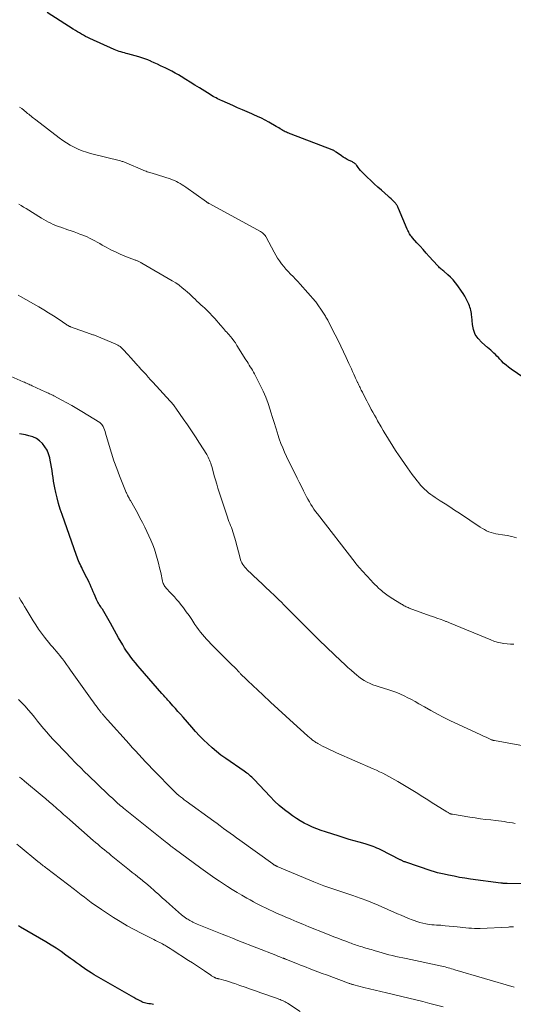
# Model space of a CAD drawing. Units: feet. Extents: x 1995000 to 2000034, y 570000 to 575000.
# Drawn here: x 1995624 to 1995750, y 572065 to 572316 of the extents above; entities that cross this region are included whole.
import ezdxf

# ---------------------------------------------------------------- set-up
doc = ezdxf.new("R2010")
doc.units = ezdxf.units.FT
doc.header["$LTSCALE"] = 100
doc.header["$MEASUREMENT"] = 0
doc.layers.add('CONTOUR INDEX', color=32, linetype='Continuous', lineweight=25)
doc.layers.add('CONTOUR INTERMEDIATE', color=40, linetype='Continuous', lineweight=15)

msp = doc.modelspace()

# ---------------------------------------------------------------- linework, layer by layer
at = {"layer": 'CONTOUR INDEX', "flags": 128}
for points, elevation in [([(1995754.72, 572223.24), (1995749.65, 572226.7), (1995748.99, 572227.19), (1995748.34, 572227.71), (1995747.73, 572228.27), (1995747.15, 572228.86), (1995746.75, 572229.28), (1995746.38, 572229.67), (1995746, 572230.06), (1995745.62, 572230.43), (1995745.23, 572230.81), (1995744.83, 572231.17), (1995744.44, 572231.53), (1995744.03, 572231.89), (1995743.62, 572232.24), (1995742.13, 572233.5), (1995741.21, 572234.49), (1995740.48, 572235.57), (1995740.03, 572236.79), (1995739.76, 572238.11), (1995739.6, 572240.1), (1995739.56, 572240.51), (1995739.51, 572240.91), (1995739.43, 572241.31), (1995739.35, 572241.71), (1995739.25, 572242.11), (1995739.13, 572242.49), (1995738.98, 572242.87), (1995738.82, 572243.25), (1995738.5, 572243.92), (1995738.16, 572244.61), (1995737.79, 572245.29), (1995737.38, 572245.96), (1995736.96, 572246.61), (1995736.03, 572247.97), (1995735.46, 572248.73), (1995734.85, 572249.46), (1995734.19, 572250.14), (1995733.49, 572250.78), (1995732.45, 572251.66), (1995732.24, 572251.84), (1995732.03, 572252.02), (1995731.82, 572252.2), (1995731.61, 572252.38), (1995731.41, 572252.57), (1995731.21, 572252.75), (1995731.02, 572252.95), (1995730.83, 572253.15), (1995728.76, 572255.42), (1995727.97, 572256.29), (1995727.19, 572257.17), (1995726.41, 572258.04), (1995725.63, 572258.92), (1995724.5, 572260.21), (1995724.29, 572260.46), (1995724.1, 572260.7), (1995723.92, 572260.96), (1995723.74, 572261.22), (1995723.58, 572261.49), (1995723.43, 572261.77), (1995723.29, 572262.05), (1995723.16, 572262.34), (1995720.94, 572267.67), (1995720.86, 572267.85), (1995720.78, 572268.03), (1995720.69, 572268.2), (1995720.6, 572268.37), (1995720.49, 572268.53), (1995720.38, 572268.69), (1995720.26, 572268.84), (1995720.13, 572268.98), (1995719.71, 572269.4), (1995719.37, 572269.75), (1995719.02, 572270.08), (1995718.66, 572270.42), (1995718.3, 572270.75), (1995716.56, 572272.29), (1995715.65, 572273.12), (1995714.75, 572273.95), (1995713.85, 572274.78), (1995712.96, 572275.63), (1995711.91, 572276.65), (1995711.56, 572277), (1995711.23, 572277.36), (1995710.91, 572277.74), (1995710.61, 572278.13), (1995710.27, 572278.6), (1995710.14, 572278.76), (1995710, 572278.91), (1995709.85, 572279.04), (1995709.7, 572279.17), (1995709.53, 572279.29), (1995709.36, 572279.4), (1995709.19, 572279.5), (1995709, 572279.6), (1995708.33, 572279.91), (1995707.81, 572280.17), (1995707.31, 572280.45), (1995706.82, 572280.75), (1995706.34, 572281.07), (1995704.99, 572282.03), (1995704.87, 572282.11), (1995704.76, 572282.19), (1995704.64, 572282.27), (1995704.53, 572282.34), (1995704.41, 572282.41), (1995704.29, 572282.48), (1995704.16, 572282.54), (1995704.03, 572282.59), (1995693.56, 572286.56), (1995693.25, 572286.68), (1995692.94, 572286.81), (1995692.63, 572286.94), (1995692.33, 572287.07), (1995692.03, 572287.22), (1995691.74, 572287.37), (1995691.45, 572287.54), (1995691.16, 572287.71), (1995691.06, 572287.77), (1995690.72, 572287.98), (1995690.39, 572288.18), (1995690.05, 572288.38), (1995689.71, 572288.57), (1995687.81, 572289.65), (1995686.88, 572290.16), (1995685.94, 572290.65), (1995684.98, 572291.1), (1995684.01, 572291.54), (1995683.53, 572291.74), (1995682.31, 572292.26), (1995681.09, 572292.79), (1995679.88, 572293.32), (1995678.66, 572293.85), (1995675.94, 572295.05), (1995675.54, 572295.23), (1995675.15, 572295.41), (1995674.76, 572295.6), (1995674.37, 572295.8), (1995673.99, 572296.01), (1995673.61, 572296.22), (1995673.23, 572296.44), (1995672.86, 572296.67), (1995670.15, 572298.37), (1995668.98, 572299.1), (1995667.82, 572299.82), (1995666.65, 572300.53), (1995665.48, 572301.25), (1995664.8, 572301.66), (1995663.96, 572302.15), (1995663.11, 572302.62), (1995662.24, 572303.07), (1995661.37, 572303.5), (1995661.02, 572303.66), (1995660.23, 572304.03), (1995659.43, 572304.4), (1995658.64, 572304.76), (1995657.84, 572305.11), (1995657.71, 572305.17), (1995656.97, 572305.48), (1995656.22, 572305.76), (1995655.46, 572306.02), (1995654.69, 572306.25), (1995651.92, 572307.04), (1995651.47, 572307.17), (1995651.02, 572307.29), (1995650.57, 572307.41), (1995650.12, 572307.53), (1995649.67, 572307.65), (1995649.23, 572307.79), (1995648.79, 572307.96), (1995648.36, 572308.14), (1995642.22, 572310.95), (1995641.67, 572311.21), (1995641.12, 572311.48), (1995640.59, 572311.77), (1995640.06, 572312.06), (1995639.54, 572312.37), (1995639.02, 572312.68), (1995638.5, 572313), (1995637.98, 572313.32), (1995631.27, 572317.58)], 940), ([(1995760.14, 572095.39), (1995748.61, 572095.66), (1995748.4, 572095.66), (1995748.2, 572095.67), (1995748, 572095.68), (1995747.8, 572095.69), (1995747.6, 572095.7), (1995747.4, 572095.72), (1995747.2, 572095.74), (1995747, 572095.76), (1995739.28, 572096.8), (1995737.87, 572097.01), (1995736.47, 572097.24), (1995735.07, 572097.5), (1995733.67, 572097.78), (1995732.57, 572098.01), (1995731.74, 572098.21), (1995730.9, 572098.42), (1995730.08, 572098.66), (1995729.26, 572098.92), (1995722.79, 572101.08), (1995722.58, 572101.15), (1995722.38, 572101.23), (1995722.19, 572101.31), (1995721.99, 572101.4), (1995721.92, 572101.43), (1995721.76, 572101.5), (1995721.61, 572101.58), (1995721.45, 572101.66), (1995721.3, 572101.73), (1995716.37, 572104.24), (1995715.89, 572104.47), (1995715.41, 572104.69), (1995714.92, 572104.9), (1995714.42, 572105.09), (1995713.92, 572105.27), (1995713.42, 572105.45), (1995712.91, 572105.6), (1995712.4, 572105.75), (1995710.88, 572106.18), (1995709.6, 572106.54), (1995708.33, 572106.91), (1995707.07, 572107.3), (1995705.8, 572107.7), (1995702.33, 572108.81), (1995701.22, 572109.2), (1995700.11, 572109.61), (1995699.02, 572110.06), (1995697.95, 572110.54), (1995696.89, 572111.07), (1995695.86, 572111.64), (1995694.86, 572112.26), (1995693.89, 572112.92), (1995693.11, 572113.47), (1995691.8, 572114.47), (1995690.52, 572115.52), (1995689.32, 572116.64), (1995688.15, 572117.81), (1995684.06, 572122.18), (1995683.77, 572122.48), (1995683.48, 572122.76), (1995683.18, 572123.04), (1995682.88, 572123.31), (1995682.56, 572123.57), (1995682.24, 572123.82), (1995681.91, 572124.07), (1995681.58, 572124.3), (1995676.84, 572127.53), (1995675.64, 572128.39), (1995674.47, 572129.29), (1995673.35, 572130.24), (1995672.26, 572131.23), (1995671.2, 572132.27), (1995670.17, 572133.32), (1995669.16, 572134.4), (1995668.17, 572135.5), (1995665.96, 572138.03), (1995665.31, 572138.77), (1995664.67, 572139.5), (1995664.02, 572140.23), (1995663.37, 572140.95), (1995662.57, 572141.85), (1995662.31, 572142.13), (1995662.06, 572142.41), (1995661.81, 572142.69), (1995661.56, 572142.97), (1995661.31, 572143.25), (1995661.06, 572143.53), (1995660.81, 572143.81), (1995660.56, 572144.09), (1995655.02, 572150.45), (1995654.41, 572151.16), (1995653.81, 572151.88), (1995653.23, 572152.61), (1995652.65, 572153.35), (1995652.1, 572154.1), (1995651.57, 572154.87), (1995651.06, 572155.65), (1995650.57, 572156.45), (1995649.51, 572158.27), (1995648.99, 572159.18), (1995648.47, 572160.1), (1995647.97, 572161.03), (1995647.47, 572161.96), (1995647.14, 572162.6), (1995646.81, 572163.21), (1995646.47, 572163.81), (1995646.11, 572164.4), (1995645.75, 572164.98), (1995645.39, 572165.53), (1995645.19, 572165.83), (1995645, 572166.14), (1995644.8, 572166.45), (1995644.6, 572166.75), (1995644.41, 572167.07), (1995644.23, 572167.38), (1995644.07, 572167.71), (1995643.91, 572168.04), (1995643.56, 572168.84), (1995643.3, 572169.43), (1995643.05, 572170.02), (1995642.79, 572170.62), (1995642.54, 572171.21), (1995642.28, 572171.81), (1995642.01, 572172.39), (1995641.73, 572172.98), (1995641.44, 572173.56), (1995640.33, 572175.71), (1995640.12, 572176.14), (1995639.9, 572176.57), (1995639.7, 572177.01), (1995639.49, 572177.44), (1995639.3, 572177.88), (1995639.11, 572178.32), (1995638.93, 572178.77), (1995638.77, 572179.22), (1995635.1, 572189.67), (1995634.64, 572191.07), (1995634.21, 572192.47), (1995633.84, 572193.89), (1995633.51, 572195.33), (1995633.27, 572196.44), (1995633.09, 572197.33), (1995632.93, 572198.21), (1995632.8, 572199.1), (1995632.68, 572199.99), (1995632.56, 572200.89), (1995632.42, 572201.78), (1995632.26, 572202.66), (1995632.09, 572203.54), (1995631.95, 572204.16), (1995631.66, 572205.14), (1995631.27, 572206.08), (1995630.74, 572206.94), (1995630.11, 572207.76), (1995629.36, 572208.45), (1995628.55, 572209.03), (1995627.64, 572209.45), (1995626.67, 572209.75), (1995625.74, 572209.95), (1995624.24, 572210.2)], 920), ([(1995658.46, 572064.86), (1995658.07, 572064.92), (1995657.68, 572064.97), (1995657.28, 572065.02), (1995657.2, 572065.03), (1995656.85, 572065.08), (1995656.5, 572065.15), (1995656.15, 572065.25), (1995655.82, 572065.37), (1995655.49, 572065.51), (1995655.16, 572065.66), (1995654.84, 572065.83), (1995654.53, 572066), (1995653.96, 572066.32), (1995653.37, 572066.66), (1995652.78, 572067), (1995652.18, 572067.34), (1995651.59, 572067.68), (1995643.3, 572072.44), (1995642.57, 572072.87), (1995641.86, 572073.31), (1995641.16, 572073.77), (1995640.46, 572074.25), (1995640.31, 572074.36), (1995639.54, 572074.91), (1995638.78, 572075.45), (1995638.02, 572076.01), (1995637.26, 572076.56), (1995636.07, 572077.44), (1995634.84, 572078.32), (1995633.58, 572079.17), (1995632.3, 572079.98), (1995631, 572080.77), (1995624.51, 572084.57), (1995624, 572084.87)], 900)]:
    msp.add_lwpolyline(points, dxfattribs=dict(at, elevation=elevation))
at = {"layer": 'CONTOUR INTERMEDIATE', "flags": 128}
for points, elevation in [([(1995750.98, 572183.77), (1995749.82, 572184.06), (1995748.65, 572184.29), (1995747.47, 572184.49), (1995746.33, 572184.65), (1995745.72, 572184.76), (1995745.12, 572184.9), (1995744.53, 572185.09), (1995743.95, 572185.3), (1995743.39, 572185.56), (1995742.83, 572185.83), (1995742.3, 572186.14), (1995741.77, 572186.46), (1995736.45, 572190), (1995735.23, 572190.81), (1995734.01, 572191.61), (1995732.79, 572192.4), (1995731.56, 572193.19), (1995730.28, 572194.01), (1995729.7, 572194.4), (1995729.13, 572194.81), (1995728.58, 572195.24), (1995728.04, 572195.69), (1995727.52, 572196.17), (1995727.03, 572196.66), (1995726.56, 572197.18), (1995726.1, 572197.71), (1995725.69, 572198.23), (1995725.05, 572199.05), (1995724.43, 572199.87), (1995723.82, 572200.71), (1995723.22, 572201.56), (1995720.93, 572204.9), (1995720.34, 572205.77), (1995719.76, 572206.64), (1995719.19, 572207.52), (1995718.63, 572208.41), (1995718.08, 572209.3), (1995717.54, 572210.2), (1995717.01, 572211.1), (1995716.48, 572212.01), (1995715.59, 572213.57), (1995715.18, 572214.29), (1995714.77, 572215.02), (1995714.37, 572215.74), (1995713.97, 572216.47), (1995713.58, 572217.2), (1995713.19, 572217.93), (1995712.81, 572218.66), (1995712.42, 572219.4), (1995711.7, 572220.81), (1995711.55, 572221.11), (1995711.4, 572221.4), (1995711.26, 572221.7), (1995711.11, 572222), (1995710.97, 572222.3), (1995710.83, 572222.6), (1995710.69, 572222.9), (1995710.54, 572223.2), (1995710.48, 572223.34), (1995710.3, 572223.71), (1995710.13, 572224.08), (1995709.96, 572224.45), (1995709.79, 572224.83), (1995709.51, 572225.44), (1995709.2, 572226.11), (1995708.89, 572226.79), (1995708.58, 572227.47), (1995708.28, 572228.15), (1995707.58, 572229.71), (1995706.91, 572231.16), (1995706.23, 572232.6), (1995705.52, 572234.03), (1995704.79, 572235.45), (1995702.99, 572238.94), (1995702.85, 572239.19), (1995702.71, 572239.45), (1995702.57, 572239.7), (1995702.42, 572239.95), (1995702.27, 572240.2), (1995702.12, 572240.45), (1995701.96, 572240.7), (1995701.8, 572240.94), (1995699.85, 572243.86), (1995699.77, 572243.96), (1995695.83, 572248.38), (1995695.24, 572249.03), (1995694.64, 572249.68), (1995694.03, 572250.31), (1995693.41, 572250.93), (1995692.8, 572251.56), (1995692.2, 572252.2), (1995691.64, 572252.87), (1995691.09, 572253.56), (1995690.57, 572254.28), (1995690.07, 572255), (1995689.62, 572255.76), (1995689.19, 572256.52), (1995687.15, 572260.37), (1995687.1, 572260.47), (1995687.03, 572260.57), (1995686.96, 572260.66), (1995686.89, 572260.75), (1995686.64, 572261.03), (1995686.43, 572261.24), (1995686.21, 572261.44), (1995685.96, 572261.61), (1995685.71, 572261.77), (1995672.76, 572268.82), (1995672.65, 572268.88), (1995672.55, 572268.94), (1995672.45, 572269), (1995672.35, 572269.06), (1995672.24, 572269.12), (1995672.14, 572269.18), (1995672.05, 572269.25), (1995671.95, 572269.32), (1995666.66, 572273.07), (1995666.2, 572273.39), (1995665.73, 572273.7), (1995665.25, 572274), (1995664.76, 572274.28), (1995664.27, 572274.54), (1995663.76, 572274.78), (1995663.24, 572274.99), (1995662.71, 572275.17), (1995658.06, 572276.61), (1995657.75, 572276.7), (1995657.44, 572276.8), (1995657.14, 572276.91), (1995656.83, 572277.01), (1995656.53, 572277.12), (1995656.23, 572277.23), (1995655.93, 572277.35), (1995655.63, 572277.48), (1995651.66, 572279.22), (1995651.45, 572279.3), (1995651.25, 572279.39), (1995651.04, 572279.46), (1995650.83, 572279.53), (1995650.61, 572279.59), (1995650.4, 572279.65), (1995650.18, 572279.71), (1995649.97, 572279.77), (1995642.39, 572281.68), (1995641.31, 572281.99), (1995640.25, 572282.35), (1995639.21, 572282.78), (1995638.19, 572283.26), (1995637.2, 572283.8), (1995636.23, 572284.37), (1995635.3, 572284.99), (1995634.38, 572285.65), (1995628.41, 572290.22), (1995628.11, 572290.45), (1995627.81, 572290.69), (1995627.51, 572290.93), (1995627.22, 572291.17), (1995626.92, 572291.41), (1995626.62, 572291.65), (1995626.33, 572291.89), (1995626.03, 572292.13), (1995625.33, 572292.7), (1995624.81, 572293.1), (1995624.29, 572293.5)], 936), ([(1995750.36, 572156.66), (1995749.49, 572156.64), (1995748.63, 572156.69), (1995747.77, 572156.79), (1995746.92, 572156.95), (1995746.08, 572157.15), (1995745.26, 572157.42), (1995744.45, 572157.72), (1995733.88, 572162.11), (1995733.71, 572162.18), (1995733.54, 572162.25), (1995733.36, 572162.32), (1995733.19, 572162.39), (1995733.02, 572162.46), (1995732.84, 572162.53), (1995732.67, 572162.6), (1995732.49, 572162.66), (1995731.57, 572162.99), (1995730.93, 572163.21), (1995730.29, 572163.44), (1995729.65, 572163.67), (1995729.02, 572163.9), (1995723.67, 572165.86), (1995723.41, 572165.96), (1995723.15, 572166.07), (1995722.89, 572166.18), (1995722.64, 572166.31), (1995722.39, 572166.44), (1995722.14, 572166.57), (1995721.9, 572166.72), (1995721.66, 572166.86), (1995719.06, 572168.48), (1995718.69, 572168.72), (1995718.32, 572168.96), (1995717.95, 572169.21), (1995717.59, 572169.47), (1995717.23, 572169.73), (1995716.88, 572170), (1995716.54, 572170.29), (1995716.21, 572170.58), (1995715.85, 572170.92), (1995715.35, 572171.39), (1995714.86, 572171.88), (1995714.38, 572172.37), (1995713.91, 572172.87), (1995711.71, 572175.26), (1995711.47, 572175.53), (1995711.23, 572175.8), (1995710.99, 572176.07), (1995710.75, 572176.34), (1995710.52, 572176.62), (1995710.29, 572176.89), (1995710.06, 572177.18), (1995709.84, 572177.46), (1995700.23, 572189.83), (1995699.78, 572190.42), (1995699.35, 572191.03), (1995698.95, 572191.64), (1995698.55, 572192.27), (1995698.18, 572192.91), (1995697.81, 572193.55), (1995697.47, 572194.21), (1995697.13, 572194.86), (1995696.71, 572195.72), (1995696.17, 572196.81), (1995695.62, 572197.9), (1995695.07, 572198.98), (1995694.52, 572200.07), (1995693.98, 572201.13), (1995693.43, 572202.22), (1995692.89, 572203.32), (1995692.37, 572204.43), (1995691.86, 572205.54), (1995691.38, 572206.66), (1995690.92, 572207.79), (1995690.51, 572208.94), (1995690.13, 572210.1), (1995690.03, 572210.43), (1995689.61, 572211.76), (1995689.2, 572213.09), (1995688.79, 572214.42), (1995688.39, 572215.75), (1995688.2, 572216.35), (1995687.66, 572217.96), (1995687.07, 572219.55), (1995686.38, 572221.1), (1995685.64, 572222.63), (1995684.16, 572225.49), (1995683.92, 572225.96), (1995683.66, 572226.42), (1995683.4, 572226.87), (1995683.12, 572227.31), (1995682.84, 572227.76), (1995682.56, 572228.2), (1995682.28, 572228.65), (1995682.01, 572229.1), (1995679.72, 572232.78), (1995679.33, 572233.38), (1995678.93, 572233.96), (1995678.49, 572234.52), (1995678.04, 572235.06), (1995677.64, 572235.52), (1995677.37, 572235.82), (1995677.11, 572236.13), (1995676.83, 572236.43), (1995676.56, 572236.73), (1995676.29, 572237.04), (1995676.02, 572237.34), (1995675.76, 572237.65), (1995675.49, 572237.96), (1995674.06, 572239.63), (1995673.43, 572240.34), (1995672.78, 572241.02), (1995672.1, 572241.68), (1995671.41, 572242.33), (1995671, 572242.69), (1995670.5, 572243.14), (1995670, 572243.59), (1995669.52, 572244.06), (1995669.03, 572244.52), (1995668.55, 572244.99), (1995668.06, 572245.45), (1995667.57, 572245.9), (1995667.07, 572246.35), (1995666.54, 572246.82), (1995665.75, 572247.47), (1995664.94, 572248.09), (1995664.1, 572248.67), (1995663.23, 572249.21), (1995655.46, 572253.74), (1995655.31, 572253.83), (1995655.16, 572253.91), (1995655, 572254), (1995654.84, 572254.08), (1995654.82, 572254.09), (1995654.67, 572254.16), (1995654.52, 572254.22), (1995654.37, 572254.29), (1995654.22, 572254.35), (1995654.07, 572254.4), (1995653.91, 572254.46), (1995653.76, 572254.52), (1995653.61, 572254.58), (1995651.13, 572255.54), (1995649.91, 572256.04), (1995648.71, 572256.57), (1995647.54, 572257.15), (1995646.38, 572257.77), (1995645.37, 572258.33), (1995644.73, 572258.69), (1995644.08, 572259.04), (1995643.43, 572259.39), (1995642.78, 572259.74), (1995642.13, 572260.07), (1995641.47, 572260.39), (1995640.79, 572260.68), (1995640.11, 572260.95), (1995639.85, 572261.05), (1995639.04, 572261.36), (1995638.22, 572261.66), (1995637.39, 572261.95), (1995636.57, 572262.24), (1995634.78, 572262.86), (1995634.14, 572263.09), (1995633.51, 572263.33), (1995632.88, 572263.6), (1995632.26, 572263.88), (1995631.65, 572264.18), (1995631.05, 572264.49), (1995630.46, 572264.83), (1995629.87, 572265.18), (1995625.92, 572267.64), (1995625.3, 572268.02), (1995624.68, 572268.39), (1995624.06, 572268.76)], 932), ([(1995755.13, 572130.34), (1995745.4, 572132.08), (1995745.34, 572132.09), (1995745.28, 572132.1), (1995745.22, 572132.12), (1995745.16, 572132.13), (1995745.1, 572132.14), (1995745.04, 572132.16), (1995744.98, 572132.17), (1995744.92, 572132.19), (1995744.85, 572132.21), (1995744.78, 572132.23), (1995744.72, 572132.26), (1995744.66, 572132.28), (1995743.76, 572132.68), (1995743.26, 572132.91), (1995742.75, 572133.14), (1995742.24, 572133.37), (1995741.74, 572133.6), (1995734.19, 572137.15), (1995732.5, 572137.98), (1995730.83, 572138.83), (1995729.18, 572139.72), (1995727.54, 572140.65), (1995726.12, 572141.47), (1995725.2, 572142), (1995724.27, 572142.51), (1995723.33, 572142.99), (1995722.39, 572143.47), (1995721.42, 572143.91), (1995720.45, 572144.32), (1995719.46, 572144.68), (1995718.45, 572145.02), (1995715.96, 572145.77), (1995715.18, 572146.03), (1995714.41, 572146.32), (1995713.66, 572146.64), (1995712.91, 572146.99), (1995712.19, 572147.39), (1995711.5, 572147.82), (1995710.83, 572148.29), (1995710.19, 572148.8), (1995709.69, 572149.23), (1995708.82, 572149.98), (1995707.96, 572150.74), (1995707.11, 572151.52), (1995706.27, 572152.31), (1995702.65, 572155.78), (1995701.96, 572156.44), (1995701.27, 572157.1), (1995700.59, 572157.77), (1995699.9, 572158.43), (1995699.21, 572159.1), (1995698.53, 572159.77), (1995697.86, 572160.45), (1995697.18, 572161.12), (1995694.49, 572163.85), (1995693.99, 572164.37), (1995693.48, 572164.88), (1995692.97, 572165.39), (1995692.47, 572165.9), (1995691.77, 572166.6), (1995691.61, 572166.76), (1995691.45, 572166.92), (1995691.29, 572167.08), (1995691.13, 572167.24), (1995690.97, 572167.4), (1995690.81, 572167.56), (1995690.65, 572167.72), (1995690.49, 572167.87), (1995690.06, 572168.29), (1995689.68, 572168.66), (1995689.3, 572169.03), (1995688.92, 572169.39), (1995688.53, 572169.75), (1995684.69, 572173.35), (1995684.19, 572173.83), (1995683.68, 572174.3), (1995683.18, 572174.78), (1995682.69, 572175.26), (1995682.33, 572175.61), (1995682.02, 572175.93), (1995681.73, 572176.26), (1995681.47, 572176.61), (1995681.21, 572176.98), (1995680.99, 572177.36), (1995680.8, 572177.75), (1995680.64, 572178.16), (1995680.51, 572178.58), (1995679.34, 572183.09), (1995679.19, 572183.64), (1995679.03, 572184.19), (1995678.86, 572184.74), (1995678.68, 572185.28), (1995678.49, 572185.82), (1995678.3, 572186.35), (1995678.09, 572186.87), (1995677.88, 572187.4), (1995677.67, 572187.92), (1995677.46, 572188.45), (1995677.28, 572188.98), (1995677.1, 572189.51), (1995674.87, 572196.39), (1995674.54, 572197.44), (1995674.22, 572198.49), (1995673.92, 572199.55), (1995673.62, 572200.61), (1995673.27, 572201.92), (1995673.15, 572202.32), (1995673.03, 572202.72), (1995672.89, 572203.12), (1995672.75, 572203.51), (1995672.58, 572203.9), (1995672.4, 572204.27), (1995672.2, 572204.64), (1995671.99, 572205), (1995670.15, 572207.88), (1995669.14, 572209.44), (1995668.12, 572210.98), (1995667.08, 572212.52), (1995666.03, 572214.04), (1995664.29, 572216.54), (1995664.1, 572216.81), (1995663.9, 572217.08), (1995663.7, 572217.34), (1995663.5, 572217.6), (1995663.3, 572217.86), (1995663.08, 572218.11), (1995662.87, 572218.36), (1995662.65, 572218.6), (1995658.27, 572223.39), (1995657.69, 572224.03), (1995657.1, 572224.67), (1995656.52, 572225.31), (1995655.93, 572225.96), (1995655.15, 572226.81), (1995654.96, 572227.03), (1995654.76, 572227.24), (1995654.57, 572227.46), (1995654.37, 572227.68), (1995654.18, 572227.89), (1995653.98, 572228.11), (1995653.79, 572228.32), (1995653.59, 572228.54), (1995652.42, 572229.83), (1995652.1, 572230.19), (1995651.77, 572230.55), (1995651.45, 572230.91), (1995651.13, 572231.27), (1995650.98, 572231.45), (1995650.73, 572231.72), (1995650.47, 572231.98), (1995650.2, 572232.22), (1995649.92, 572232.45), (1995649.62, 572232.66), (1995649.32, 572232.85), (1995648.99, 572233.02), (1995648.67, 572233.17), (1995643.99, 572235.1), (1995643.78, 572235.18), (1995643.57, 572235.26), (1995643.36, 572235.35), (1995643.15, 572235.42), (1995642.94, 572235.5), (1995642.73, 572235.58), (1995642.52, 572235.65), (1995642.3, 572235.73), (1995637.28, 572237.52), (1995637.16, 572237.57), (1995637.03, 572237.62), (1995636.91, 572237.68), (1995636.79, 572237.73), (1995636.67, 572237.8), (1995636.56, 572237.86), (1995636.44, 572237.93), (1995636.33, 572238), (1995634.13, 572239.5), (1995632.91, 572240.3), (1995631.67, 572241.09), (1995630.42, 572241.84), (1995629.15, 572242.58), (1995624.54, 572245.19), (1995623.91, 572245.53)], 928), ([(1995750.66, 572110.96), (1995749.96, 572111.09), (1995749.26, 572111.21), (1995748.57, 572111.33), (1995747.87, 572111.44), (1995747.16, 572111.54), (1995746.46, 572111.63), (1995745.76, 572111.71), (1995744.48, 572111.85), (1995743.14, 572112.01), (1995741.8, 572112.18), (1995740.46, 572112.37), (1995739.12, 572112.58), (1995734.65, 572113.3), (1995734.57, 572113.31), (1995734.49, 572113.33), (1995734.41, 572113.35), (1995734.33, 572113.37), (1995734.25, 572113.39), (1995734.17, 572113.42), (1995734.09, 572113.45), (1995734.02, 572113.49), (1995733.85, 572113.57), (1995733.69, 572113.66), (1995733.54, 572113.74), (1995733.39, 572113.83), (1995733.23, 572113.92), (1995729.26, 572116.42), (1995728.4, 572116.96), (1995727.54, 572117.49), (1995726.68, 572118.03), (1995725.81, 572118.56), (1995720.78, 572121.62), (1995720.02, 572122.08), (1995719.25, 572122.52), (1995718.47, 572122.95), (1995717.68, 572123.37), (1995716.89, 572123.77), (1995716.09, 572124.16), (1995715.28, 572124.53), (1995714.47, 572124.9), (1995705.1, 572128.98), (1995704.21, 572129.38), (1995703.32, 572129.8), (1995702.44, 572130.24), (1995701.57, 572130.69), (1995700.3, 572131.37), (1995700.07, 572131.49), (1995699.85, 572131.63), (1995699.63, 572131.77), (1995699.42, 572131.91), (1995699.38, 572131.94), (1995699.19, 572132.08), (1995699.01, 572132.22), (1995698.82, 572132.36), (1995698.64, 572132.51), (1995698.56, 572132.58), (1995698.34, 572132.76), (1995698.12, 572132.94), (1995697.9, 572133.13), (1995697.69, 572133.32), (1995694.16, 572136.51), (1995692.18, 572138.3), (1995690.21, 572140.1), (1995688.26, 572141.91), (1995686.31, 572143.74), (1995682.48, 572147.34), (1995682.17, 572147.63), (1995681.86, 572147.92), (1995681.56, 572148.21), (1995681.25, 572148.5), (1995680.9, 572148.84), (1995680.77, 572148.96), (1995680.64, 572149.09), (1995680.51, 572149.22), (1995680.39, 572149.35), (1995680.27, 572149.48), (1995680.15, 572149.61), (1995680.02, 572149.75), (1995679.9, 572149.88), (1995679.64, 572150.17), (1995679.39, 572150.45), (1995679.14, 572150.72), (1995678.88, 572150.99), (1995678.61, 572151.25), (1995673.08, 572156.74), (1995672.52, 572157.31), (1995671.97, 572157.89), (1995671.43, 572158.49), (1995670.91, 572159.1), (1995670.41, 572159.72), (1995669.93, 572160.36), (1995669.46, 572161.01), (1995669.01, 572161.67), (1995668.18, 572162.94), (1995667.5, 572163.94), (1995666.8, 572164.92), (1995666.07, 572165.89), (1995665.33, 572166.83), (1995664.86, 572167.41), (1995664.32, 572168.05), (1995663.77, 572168.68), (1995663.21, 572169.3), (1995662.63, 572169.91), (1995661.86, 572170.71), (1995661.67, 572170.92), (1995661.49, 572171.14), (1995661.32, 572171.37), (1995661.17, 572171.62), (1995661.03, 572171.87), (1995660.92, 572172.13), (1995660.83, 572172.4), (1995660.75, 572172.67), (1995660.26, 572174.89), (1995659.98, 572176.09), (1995659.68, 572177.29), (1995659.37, 572178.47), (1995659.03, 572179.66), (1995658.66, 572180.83), (1995658.24, 572181.98), (1995657.77, 572183.11), (1995657.27, 572184.23), (1995656.2, 572186.44), (1995655.59, 572187.66), (1995654.97, 572188.87), (1995654.32, 572190.07), (1995653.65, 572191.27), (1995652.53, 572193.21), (1995652.41, 572193.42), (1995652.29, 572193.64), (1995652.18, 572193.85), (1995652.06, 572194.07), (1995651.97, 572194.25), (1995651.91, 572194.38), (1995651.84, 572194.51), (1995651.78, 572194.64), (1995651.71, 572194.77), (1995651.65, 572194.91), (1995651.6, 572195.04), (1995651.54, 572195.17), (1995651.48, 572195.31), (1995649.79, 572199.5), (1995649.05, 572201.42), (1995648.35, 572203.37), (1995647.71, 572205.33), (1995647.11, 572207.3), (1995646.22, 572210.43), (1995646.09, 572210.85), (1995645.94, 572211.26), (1995645.76, 572211.67), (1995645.57, 572212.07), (1995645.4, 572212.4), (1995645.27, 572212.61), (1995645.12, 572212.8), (1995644.93, 572212.97), (1995644.73, 572213.12), (1995640.13, 572215.95), (1995638.88, 572216.71), (1995637.61, 572217.44), (1995636.34, 572218.15), (1995635.05, 572218.85), (1995633, 572219.93), (1995632.73, 572220.07), (1995632.46, 572220.2), (1995632.19, 572220.33), (1995631.91, 572220.46), (1995631.64, 572220.59), (1995631.36, 572220.71), (1995631.09, 572220.84), (1995630.81, 572220.96), (1995627.48, 572222.47), (1995627.2, 572222.6), (1995626.92, 572222.73), (1995626.63, 572222.86), (1995626.35, 572222.99), (1995626.07, 572223.13), (1995625.78, 572223.26), (1995625.5, 572223.39), (1995625.21, 572223.52), (1995621.37, 572225.22)], 924), ([(1995750.24, 572084.6), (1995750.16, 572084.61), (1995750.07, 572084.61), (1995749.82, 572084.6), (1995749.61, 572084.6), (1995749.41, 572084.59), (1995749.2, 572084.59), (1995748.99, 572084.58), (1995741.77, 572084.24), (1995741.03, 572084.22), (1995740.29, 572084.23), (1995739.55, 572084.26), (1995738.82, 572084.31), (1995738.08, 572084.38), (1995737.34, 572084.45), (1995736.61, 572084.52), (1995735.87, 572084.6), (1995732.81, 572084.92), (1995732.25, 572084.98), (1995731.69, 572085.03), (1995731.13, 572085.06), (1995730.57, 572085.09), (1995730.01, 572085.13), (1995729.45, 572085.17), (1995728.89, 572085.25), (1995728.34, 572085.33), (1995727.9, 572085.41), (1995727.13, 572085.56), (1995726.37, 572085.75), (1995725.62, 572085.98), (1995724.88, 572086.24), (1995724.43, 572086.42), (1995723.48, 572086.79), (1995722.52, 572087.18), (1995721.58, 572087.58), (1995720.63, 572087.98), (1995715.75, 572090.12), (1995714.31, 572090.73), (1995712.86, 572091.31), (1995711.39, 572091.85), (1995709.92, 572092.37), (1995709.5, 572092.5), (1995708.23, 572092.93), (1995706.95, 572093.36), (1995705.68, 572093.78), (1995704.4, 572094.21), (1995703.13, 572094.65), (1995701.86, 572095.11), (1995700.61, 572095.6), (1995699.36, 572096.1), (1995689.95, 572100.03), (1995689.87, 572100.06), (1995689.78, 572100.1), (1995689.7, 572100.14), (1995689.61, 572100.18), (1995689.53, 572100.23), (1995689.45, 572100.27), (1995689.37, 572100.32), (1995689.29, 572100.37), (1995689.25, 572100.39), (1995689.15, 572100.46), (1995689.05, 572100.52), (1995688.95, 572100.59), (1995688.86, 572100.65), (1995680.46, 572106.73), (1995679.62, 572107.33), (1995678.79, 572107.93), (1995677.96, 572108.53), (1995677.12, 572109.13), (1995676.29, 572109.72), (1995675.46, 572110.32), (1995674.63, 572110.93), (1995673.8, 572111.53), (1995666.77, 572116.64), (1995666.29, 572117), (1995665.81, 572117.37), (1995665.34, 572117.75), (1995664.88, 572118.13), (1995664.42, 572118.53), (1995663.98, 572118.94), (1995663.54, 572119.35), (1995663.12, 572119.77), (1995658.94, 572124.02), (1995658.08, 572124.91), (1995657.22, 572125.8), (1995656.37, 572126.7), (1995655.53, 572127.61), (1995654.69, 572128.52), (1995653.85, 572129.43), (1995653.02, 572130.35), (1995652.19, 572131.27), (1995646.71, 572137.36), (1995646.45, 572137.65), (1995646.19, 572137.93), (1995645.94, 572138.22), (1995645.68, 572138.52), (1995645.44, 572138.8), (1995645.31, 572138.95), (1995645.18, 572139.1), (1995645.05, 572139.26), (1995644.93, 572139.41), (1995644.8, 572139.57), (1995644.68, 572139.73), (1995644.56, 572139.89), (1995644.44, 572140.05), (1995644.04, 572140.57), (1995643.72, 572140.99), (1995643.41, 572141.42), (1995643.1, 572141.85), (1995642.79, 572142.28), (1995637.26, 572150.06), (1995636.75, 572150.78), (1995636.23, 572151.49), (1995635.71, 572152.2), (1995635.18, 572152.91), (1995634.99, 572153.15), (1995634.55, 572153.73), (1995634.09, 572154.29), (1995633.62, 572154.85), (1995633.14, 572155.4), (1995632.66, 572155.94), (1995632.18, 572156.5), (1995631.72, 572157.06), (1995631.26, 572157.63), (1995630.61, 572158.46), (1995629.86, 572159.47), (1995629.13, 572160.49), (1995628.43, 572161.53), (1995627.76, 572162.59), (1995625.96, 572165.54), (1995625.52, 572166.28), (1995625.07, 572167.02), (1995624.63, 572167.76), (1995624.19, 572168.51)], 916), ([(1995750.38, 572069.27), (1995735.26, 572073.71), (1995734.85, 572073.83), (1995734.44, 572073.95), (1995734.03, 572074.07), (1995733.62, 572074.19), (1995733.21, 572074.3), (1995732.8, 572074.41), (1995732.38, 572074.51), (1995731.97, 572074.6), (1995722.88, 572076.53), (1995722, 572076.72), (1995721.12, 572076.91), (1995720.24, 572077.11), (1995719.36, 572077.31), (1995718.48, 572077.52), (1995717.61, 572077.75), (1995716.74, 572077.99), (1995715.88, 572078.24), (1995714.95, 572078.53), (1995714.48, 572078.67), (1995714, 572078.82), (1995713.52, 572078.95), (1995713.05, 572079.09), (1995712.57, 572079.22), (1995712.09, 572079.36), (1995711.62, 572079.51), (1995711.14, 572079.65), (1995710.73, 572079.78), (1995710.35, 572079.9), (1995709.97, 572080.02), (1995709.6, 572080.16), (1995709.22, 572080.29), (1995708.85, 572080.43), (1995708.48, 572080.57), (1995708.1, 572080.71), (1995707.73, 572080.85), (1995706.45, 572081.34), (1995705.44, 572081.73), (1995704.43, 572082.12), (1995703.42, 572082.52), (1995702.41, 572082.92), (1995698.08, 572084.65), (1995696.55, 572085.28), (1995695.02, 572085.91), (1995693.49, 572086.55), (1995691.97, 572087.19), (1995691.09, 572087.58), (1995690.01, 572088.05), (1995688.95, 572088.53), (1995687.88, 572089.02), (1995686.82, 572089.52), (1995686.42, 572089.72), (1995685.57, 572090.14), (1995684.72, 572090.57), (1995683.89, 572091.02), (1995683.06, 572091.48), (1995682.22, 572091.95), (1995680.98, 572092.67), (1995679.75, 572093.4), (1995678.53, 572094.15), (1995677.33, 572094.92), (1995675.3, 572096.24), (1995674.1, 572097.04), (1995672.9, 572097.86), (1995671.72, 572098.69), (1995670.54, 572099.54), (1995663.67, 572104.6), (1995663.47, 572104.74), (1995663.27, 572104.89), (1995663.08, 572105.04), (1995662.88, 572105.19), (1995662.71, 572105.33), (1995662.6, 572105.41), (1995662.5, 572105.5), (1995662.39, 572105.58), (1995662.28, 572105.67), (1995662.18, 572105.75), (1995662.07, 572105.84), (1995661.97, 572105.92), (1995661.86, 572106.01), (1995650.79, 572114.86), (1995650.42, 572115.16), (1995650.05, 572115.46), (1995649.69, 572115.77), (1995649.33, 572116.09), (1995648.98, 572116.4), (1995648.62, 572116.72), (1995648.27, 572117.04), (1995647.93, 572117.37), (1995647.23, 572118.02), (1995646.54, 572118.68), (1995645.85, 572119.34), (1995645.16, 572119.99), (1995644.47, 572120.65), (1995641.61, 572123.4), (1995641.11, 572123.89), (1995640.61, 572124.37), (1995640.12, 572124.86), (1995639.62, 572125.36), (1995639.13, 572125.85), (1995638.64, 572126.35), (1995638.15, 572126.85), (1995637.67, 572127.35), (1995633.67, 572131.5), (1995632.83, 572132.39), (1995632, 572133.3), (1995631.2, 572134.23), (1995630.41, 572135.17), (1995629.63, 572136.12), (1995628.86, 572137.07), (1995628.08, 572138.02), (1995627.31, 572138.98), (1995627.28, 572139.01), (1995626.5, 572139.93), (1995625.7, 572140.83), (1995624.85, 572141.68), (1995623.97, 572142.52)], 912), ([(1995732.34, 572064.22), (1995728.94, 572065.13), (1995727.16, 572065.6), (1995725.37, 572066.05), (1995723.58, 572066.48), (1995721.79, 572066.9), (1995717.87, 572067.8), (1995716.41, 572068.14), (1995714.96, 572068.49), (1995713.51, 572068.84), (1995712.06, 572069.21), (1995709.51, 572069.86), (1995709.34, 572069.91), (1995709.17, 572069.96), (1995709, 572070.01), (1995708.83, 572070.06), (1995708.67, 572070.12), (1995708.5, 572070.17), (1995708.33, 572070.23), (1995708.16, 572070.29), (1995702.57, 572072.36), (1995701.46, 572072.77), (1995700.35, 572073.18), (1995699.24, 572073.6), (1995698.13, 572074.03), (1995697.38, 572074.32), (1995696.65, 572074.6), (1995695.92, 572074.89), (1995695.19, 572075.18), (1995694.47, 572075.47), (1995693.42, 572075.9), (1995693.22, 572075.98), (1995693.02, 572076.06), (1995692.81, 572076.14), (1995692.61, 572076.22), (1995692.47, 572076.27), (1995692.34, 572076.32), (1995692.21, 572076.37), (1995692.08, 572076.42), (1995691.95, 572076.47), (1995691.81, 572076.52), (1995691.68, 572076.57), (1995691.55, 572076.62), (1995691.42, 572076.67), (1995691, 572076.84), (1995690.66, 572076.97), (1995690.32, 572077.1), (1995689.98, 572077.24), (1995689.63, 572077.37), (1995679.9, 572081.18), (1995678.58, 572081.7), (1995677.26, 572082.23), (1995675.95, 572082.75), (1995674.63, 572083.28), (1995669.98, 572085.17), (1995669.59, 572085.33), (1995669.22, 572085.49), (1995668.84, 572085.66), (1995668.47, 572085.83), (1995668.34, 572085.89), (1995668.03, 572086.04), (1995667.73, 572086.2), (1995667.44, 572086.37), (1995667.15, 572086.54), (1995666.97, 572086.66), (1995666.6, 572086.9), (1995666.23, 572087.16), (1995665.88, 572087.44), (1995665.54, 572087.72), (1995662.47, 572090.44), (1995661.57, 572091.23), (1995660.67, 572092.03), (1995659.77, 572092.83), (1995658.88, 572093.63), (1995657.38, 572094.98), (1995657.23, 572095.1), (1995657.09, 572095.23), (1995656.95, 572095.35), (1995656.8, 572095.48), (1995656.65, 572095.6), (1995656.51, 572095.72), (1995656.36, 572095.84), (1995656.21, 572095.96), (1995655.11, 572096.84), (1995654.41, 572097.39), (1995653.71, 572097.95), (1995653.01, 572098.51), (1995652.31, 572099.07), (1995647.66, 572102.81), (1995647.08, 572103.28), (1995646.5, 572103.75), (1995645.92, 572104.23), (1995645.35, 572104.7), (1995644.78, 572105.18), (1995644.21, 572105.66), (1995643.64, 572106.15), (1995643.08, 572106.63), (1995637.11, 572111.85), (1995636.3, 572112.56), (1995635.49, 572113.27), (1995634.68, 572113.98), (1995633.87, 572114.7), (1995633.67, 572114.87), (1995632.77, 572115.67), (1995631.85, 572116.46), (1995630.93, 572117.25), (1995630.01, 572118.03), (1995625.5, 572121.78), (1995625.25, 572121.99), (1995625, 572122.18), (1995624.75, 572122.38), (1995624.5, 572122.57), (1995624.24, 572122.77)], 908), ([(1995695.85, 572063.1), (1995692.57, 572065.16), (1995692.27, 572065.34), (1995691.97, 572065.51), (1995691.66, 572065.68), (1995691.35, 572065.83), (1995691.03, 572065.97), (1995690.72, 572066.11), (1995690.39, 572066.24), (1995690.07, 572066.36), (1995685.8, 572067.84), (1995684.47, 572068.3), (1995683.13, 572068.77), (1995681.79, 572069.24), (1995680.46, 572069.71), (1995679.17, 572070.16), (1995678.48, 572070.39), (1995677.78, 572070.62), (1995677.07, 572070.83), (1995676.37, 572071.03), (1995675.2, 572071.35), (1995675.07, 572071.38), (1995674.95, 572071.41), (1995674.82, 572071.44), (1995674.7, 572071.47), (1995674.65, 572071.48), (1995674.55, 572071.5), (1995674.45, 572071.53), (1995674.35, 572071.56), (1995674.25, 572071.6), (1995674.16, 572071.64), (1995674.06, 572071.68), (1995673.97, 572071.73), (1995673.88, 572071.78), (1995673.73, 572071.87), (1995673.57, 572071.97), (1995673.4, 572072.07), (1995673.24, 572072.18), (1995673.08, 572072.29), (1995671.41, 572073.42), (1995670.41, 572074.09), (1995669.4, 572074.76), (1995668.4, 572075.42), (1995667.39, 572076.08), (1995663.17, 572078.81), (1995662.71, 572079.1), (1995662.25, 572079.38), (1995661.79, 572079.66), (1995661.32, 572079.93), (1995661.09, 572080.06), (1995660.73, 572080.26), (1995660.37, 572080.45), (1995660.01, 572080.64), (1995659.65, 572080.82), (1995659.28, 572081), (1995658.91, 572081.17), (1995658.55, 572081.36), (1995658.18, 572081.54), (1995655.27, 572082.99), (1995653.46, 572083.94), (1995651.68, 572084.92), (1995649.93, 572085.96), (1995648.21, 572087.04), (1995645.17, 572089.02), (1995644.29, 572089.62), (1995643.4, 572090.23), (1995642.54, 572090.86), (1995641.68, 572091.5), (1995640.83, 572092.15), (1995639.99, 572092.8), (1995639.13, 572093.46), (1995638.28, 572094.11), (1995631.17, 572099.54), (1995630.89, 572099.75), (1995630.61, 572099.97), (1995630.33, 572100.18), (1995630.05, 572100.4), (1995629.78, 572100.62), (1995629.5, 572100.84), (1995629.23, 572101.06), (1995628.95, 572101.28), (1995624.45, 572104.98), (1995623.56, 572105.72)], 904)]:
    msp.add_lwpolyline(points, dxfattribs=dict(at, elevation=elevation))

doc.saveas('drawing.dxf')
